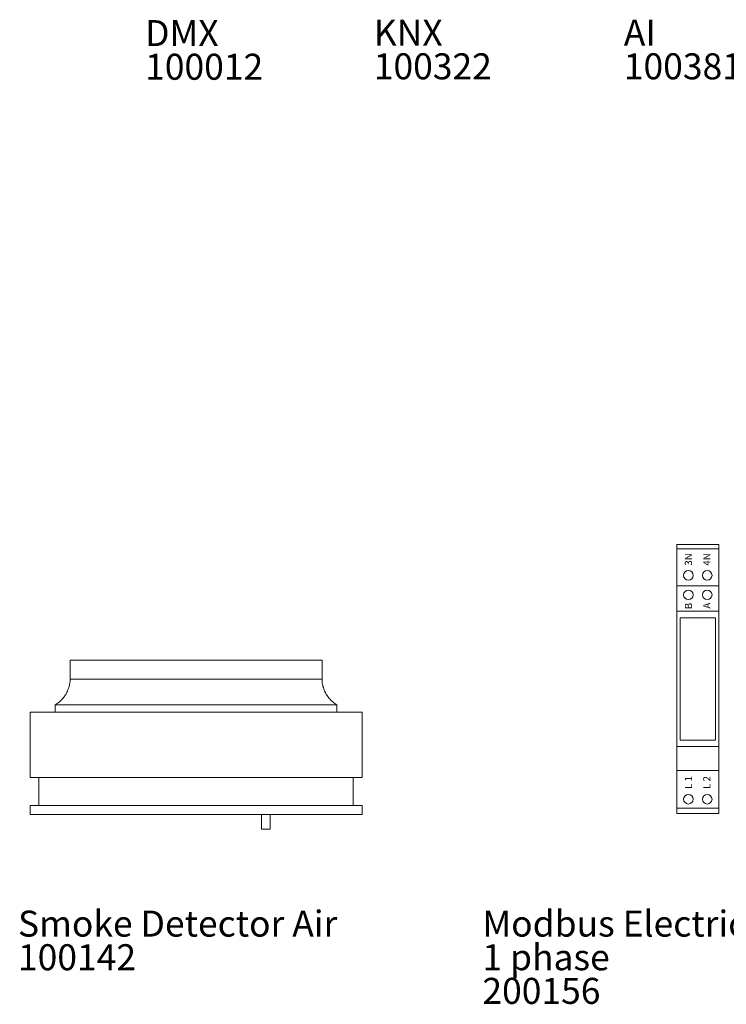
# Model space of a CAD drawing. Units: inches. Extents: x 3.9 to 39.3, y 9.9 to 25.6.
# Drawn here: x 9.4 to 11.7, y 18 to 21.3 of the extents above; entities that cross this region are included whole.
import ezdxf

# ---------------------------------------------------------------- set-up
doc = ezdxf.new("R2010")
doc.units = ezdxf.units.IN
doc.header["$MEASUREMENT"] = 0
doc.linetypes.add('SLD-Durchgehend', pattern=[0])
doc.styles.add('SLDTEXTSTYLE10', font='SWROMNS.TTF', dxfattribs={"width": 0.782001})
doc.styles.add('SLDTEXTSTYLE6', font='GOTHIC.TTF', dxfattribs={"width": 0.985867})

# ---------------------------------------------------------------- blocks, each defined once
blk = doc.blocks.new('SW_NOTE_0_815')
at = {"color": 0, "linetype": 'SLD-Durchgehend', "lineweight": 18, "insert": (-1.65, 0), "char_height": 1.21, "attachment_point": 1, "rotation": 90, "style": 'SLDTEXTSTYLE10'}
blk.add_mtext('A', dxfattribs=at)
blk = doc.blocks.new('SW_NOTE_0_816')
at = {"color": 0, "linetype": 'SLD-Durchgehend', "lineweight": 18, "insert": (-1.65, 0), "char_height": 1.21, "attachment_point": 1, "rotation": 90, "style": 'SLDTEXTSTYLE10'}
blk.add_mtext('B', dxfattribs=at)
blk = doc.blocks.new('SW_NOTE_0_817')
at = {"color": 0, "linetype": 'SLD-Durchgehend', "lineweight": 18, "insert": (-1.65, 0), "char_height": 1.207, "attachment_point": 1, "rotation": 90, "style": 'SLDTEXTSTYLE10'}
blk.add_mtext('4N', dxfattribs=at)
blk = doc.blocks.new('SW_NOTE_0_818')
at = {"color": 0, "linetype": 'SLD-Durchgehend', "lineweight": 18, "insert": (-1.65, 0), "char_height": 1.207, "attachment_point": 1, "rotation": 90, "style": 'SLDTEXTSTYLE10'}
blk.add_mtext('3N', dxfattribs=at)
blk = doc.blocks.new('SW_NOTE_0_819')
at = {"color": 0, "linetype": 'SLD-Durchgehend', "lineweight": 18, "insert": (-1.65, 0), "char_height": 1.207, "attachment_point": 1, "rotation": 90, "style": 'SLDTEXTSTYLE10'}
blk.add_mtext('L 2', dxfattribs=at)
blk = doc.blocks.new('SW_NOTE_0_820')
at = {"color": 0, "linetype": 'SLD-Durchgehend', "lineweight": 18, "insert": (-1.65, 0), "char_height": 1.207, "attachment_point": 1, "rotation": 90, "style": 'SLDTEXTSTYLE10'}
blk.add_mtext('L 1', dxfattribs=at)
blk = doc.blocks.new('SW_NOTE_0_823')
at = {"color": 0, "linetype": 'SLD-Durchgehend', "lineweight": 18, "attachment_point": 1, "style": 'SLDTEXTSTYLE6'}
for s, insert, char_height in [('Modbus Electricity Meter', (0, 5.6), 4.3827), ('1 phase', (0, -0.07), 4.383), ('200156', (0, -5.74), 4.383)]:
    blk.add_mtext(s, dxfattribs=dict(at, insert=insert, char_height=char_height))
blk = doc.blocks.new('SW_NOTE_0_824')
at = {"color": 0, "linetype": 'SLD-Durchgehend', "lineweight": 18, "attachment_point": 1, "style": 'SLDTEXTSTYLE6'}
for s, insert, char_height in [('Smoke Detector Air', (0, 5.6), 4.3827), ('100142', (0, -0.07), 4.383)]:
    blk.add_mtext(s, dxfattribs=dict(at, insert=insert, char_height=char_height))
blk = doc.blocks.new('Block29')
at = {"color": 7, "lineweight": 18}
for p, q in [((111.63, 61.52), (111.63, 106.89)), ((111.63, 106.89), (118.74, 106.89)), ((118.74, 106.89), (118.74, 61.52)), ((118.74, 106.15), (111.63, 106.15)), ((118.75, 99.93), (111.63, 99.93)), ((118.75, 95.61), (111.63, 95.61)), ((112.23, 73.88), (112.23, 94.51)), ((112.23, 94.51), (118.16, 94.51)), ((118.16, 94.51), (118.16, 73.88)), ((9.33, 87.36), (9.36, 87.36)), ((9.33, 87.36), (9.33, 84.19)), ((9.36, 87.36), (9.4, 87.36)), ((9.4, 87.36), (9.43, 87.36)), ((9.43, 87.36), (9.5, 87.36)), ((9.5, 87.36), (9.61, 87.36)), ((9.61, 87.36), (9.68, 87.36)), ((9.68, 87.36), (9.79, 87.36)), ((9.79, 87.36), (9.93, 87.36)), ((9.93, 87.36), (10.07, 87.36)), ((10.07, 87.36), (10.21, 87.36)), ((10.21, 87.36), (10.39, 87.36)), ((10.39, 87.36), (10.56, 87.36)), ((10.56, 87.36), (10.74, 87.36)), ((10.74, 87.36), (10.95, 87.36)), ((10.95, 87.36), (11.16, 87.36)), ((11.16, 87.36), (11.41, 87.36)), ((11.41, 87.36), (11.66, 87.36)), ((11.66, 87.36), (11.9, 87.36)), ((11.9, 87.36), (12.18, 87.36)), ((12.18, 87.36), (12.47, 87.36)), ((12.47, 87.36), (12.75, 87.36)), ((12.75, 87.36), (13.07, 87.36)), ((13.07, 87.36), (13.38, 87.36)), ((13.38, 87.36), (13.74, 87.36)), ((13.74, 87.36), (14.05, 87.36)), ((14.05, 87.36), (14.41, 87.36)), ((14.41, 87.36), (14.8, 87.36)), ((14.8, 87.36), (15.18, 87.36)), ((15.18, 87.36), (15.57, 87.36)), ((15.57, 87.36), (15.96, 87.36)), ((15.96, 87.36), (16.35, 87.36)), ((16.35, 87.36), (16.77, 87.36)), ((16.77, 87.36), (17.19, 87.36)), ((17.19, 87.36), (17.65, 87.36)), ((17.65, 87.36), (18.08, 87.36)), ((18.08, 87.36), (18.53, 87.36)), ((18.53, 87.36), (18.99, 87.36)), ((18.99, 87.36), (19.49, 87.36)), ((19.49, 87.36), (19.95, 87.36)), ((19.95, 87.36), (20.44, 87.36)), ((20.44, 87.36), (20.93, 87.36)), ((20.93, 87.36), (21.43, 87.36)), ((21.43, 87.36), (21.96, 87.36)), ((21.96, 87.36), (22.45, 87.36)), ((22.45, 87.36), (22.98, 87.36)), ((22.98, 87.36), (23.47, 87.36)), ((23.47, 87.36), (24, 87.36)), ((24, 87.36), (24.53, 87.36)), ((24.53, 87.36), (25.1, 87.36)), ((25.1, 87.36), (25.63, 87.36)), ((25.63, 87.36), (26.15, 87.36)), ((26.15, 87.36), (26.72, 87.36)), ((26.72, 87.36), (27.25, 87.36)), ((27.25, 87.36), (27.81, 87.36)), ((27.81, 87.36), (28.38, 87.36)), ((28.38, 87.36), (28.91, 87.36)), ((28.91, 87.36), (29.47, 87.36)), ((29.47, 87.36), (30.04, 87.36)), ((30.04, 87.36), (30.6, 87.36)), ((30.6, 87.36), (31.13, 87.36)), ((31.13, 87.36), (31.69, 87.36)), ((31.69, 87.36), (32.26, 87.36)), ((32.26, 87.36), (32.79, 87.36)), ((32.79, 87.36), (33.35, 87.36)), ((33.35, 87.36), (33.92, 87.36)), ((33.92, 87.36), (34.44, 87.36)), ((34.44, 87.36), (35.01, 87.36)), ((35.01, 87.36), (35.54, 87.36)), ((35.54, 87.36), (36.07, 87.36)), ((36.07, 87.36), (36.63, 87.36)), ((36.63, 87.36), (37.16, 87.36)), ((37.16, 87.36), (37.69, 87.36)), ((37.69, 87.36), (38.18, 87.36)), ((38.18, 87.36), (38.71, 87.36)), ((38.71, 87.36), (39.24, 87.36)), ((39.24, 87.36), (39.74, 87.36)), ((39.74, 87.36), (40.23, 87.36)), ((40.23, 87.36), (40.72, 87.36)), ((40.72, 87.36), (41.22, 87.36)), ((41.22, 87.36), (41.68, 87.36)), ((41.68, 87.36), (42.17, 87.36)), ((42.17, 87.36), (42.63, 87.36)), ((42.63, 87.36), (43.09, 87.36)), ((43.09, 87.36), (43.51, 87.36)), ((43.51, 87.36), (43.97, 87.36)), ((43.97, 87.36), (44.39, 87.36)), ((44.39, 87.36), (44.82, 87.36)), ((44.82, 87.36), (45.2, 87.36)), ((45.2, 87.36), (45.59, 87.36)), ((45.59, 87.36), (45.98, 87.36)), ((45.98, 87.36), (46.37, 87.36)), ((46.37, 87.36), (46.76, 87.36)), ((46.76, 87.36), (47.11, 87.36)), ((47.11, 87.36), (47.43, 87.36)), ((47.43, 87.36), (47.78, 87.36)), ((47.78, 87.36), (48.1, 87.36)), ((48.1, 87.36), (48.41, 87.36)), ((48.41, 87.36), (48.7, 87.36)), ((48.7, 87.36), (48.98, 87.36)), ((48.98, 87.36), (49.26, 87.36)), ((49.26, 87.36), (49.51, 87.36)), ((49.51, 87.36), (49.76, 87.36)), ((49.76, 87.36), (50, 87.36)), ((50, 87.36), (50.21, 87.36)), ((50.21, 87.36), (50.43, 87.36)), ((50.43, 87.36), (50.6, 87.36)), ((50.6, 87.36), (50.78, 87.36)), ((50.78, 87.36), (50.95, 87.36)), ((50.95, 87.36), (51.1, 87.36)), ((51.1, 87.36), (51.24, 87.36)), ((51.24, 87.36), (51.38, 87.36)), ((51.38, 87.36), (51.48, 87.36)), ((51.48, 87.36), (51.55, 87.36)), ((51.55, 87.36), (51.66, 87.36)), ((51.66, 87.36), (51.73, 87.36)), ((51.73, 87.36), (51.77, 87.36)), ((51.77, 87.36), (51.8, 87.36)), ((51.8, 87.36), (51.84, 87.36)), ((51.84, 84.19), (51.84, 87.36)), ((9.22, 83.13), (9.19, 82.95)), ((9.26, 83.34), (9.22, 83.13)), ((9.29, 83.55), (9.26, 83.34)), ((9.33, 83.77), (9.29, 83.55)), ((9.33, 84.19), (9.36, 84.19)), ((9.33, 84.19), (9.33, 83.98)), ((9.33, 83.98), (9.33, 83.77)), ((9.36, 84.19), (9.4, 84.19)), ((9.4, 84.19), (9.43, 84.19)), ((9.43, 84.19), (9.5, 84.19)), ((9.5, 84.19), (9.61, 84.19)), ((9.61, 84.19), (9.68, 84.19)), ((9.68, 84.19), (9.79, 84.19)), ((9.79, 84.19), (9.93, 84.19)), ((9.93, 84.19), (10.07, 84.19)), ((10.07, 84.19), (10.21, 84.19)), ((10.21, 84.19), (10.39, 84.19)), ((10.39, 84.19), (10.56, 84.19)), ((10.56, 84.19), (10.74, 84.19)), ((10.74, 84.19), (10.95, 84.19)), ((10.95, 84.19), (11.16, 84.19)), ((11.16, 84.19), (11.41, 84.19)), ((11.41, 84.19), (11.66, 84.19)), ((11.66, 84.19), (11.9, 84.19)), ((11.9, 84.19), (12.18, 84.19)), ((12.18, 84.19), (12.47, 84.19)), ((12.47, 84.19), (12.75, 84.19)), ((12.75, 84.19), (13.07, 84.19)), ((13.07, 84.19), (13.38, 84.19)), ((13.38, 84.19), (13.74, 84.19)), ((13.74, 84.19), (14.05, 84.19)), ((14.05, 84.19), (14.41, 84.19)), ((14.41, 84.19), (14.8, 84.19)), ((14.8, 84.19), (15.18, 84.19)), ((15.18, 84.19), (15.57, 84.19)), ((15.57, 84.19), (15.96, 84.19)), ((15.96, 84.19), (16.35, 84.19)), ((16.35, 84.19), (16.77, 84.19)), ((16.77, 84.19), (17.19, 84.19)), ((17.19, 84.19), (17.65, 84.19)), ((17.65, 84.19), (18.08, 84.19)), ((18.08, 84.19), (18.53, 84.19)), ((18.53, 84.19), (18.99, 84.19)), ((18.99, 84.19), (19.49, 84.19)), ((19.49, 84.19), (19.95, 84.19)), ((19.95, 84.19), (20.44, 84.19)), ((20.44, 84.19), (20.93, 84.19)), ((20.93, 84.19), (21.43, 84.19)), ((21.43, 84.19), (21.96, 84.19)), ((21.96, 84.19), (22.45, 84.19)), ((22.45, 84.19), (22.98, 84.19)), ((22.98, 84.19), (23.47, 84.19)), ((23.47, 84.19), (24, 84.19)), ((24, 84.19), (24.53, 84.19)), ((24.53, 84.19), (25.1, 84.19)), ((25.1, 84.19), (25.63, 84.19)), ((25.63, 84.19), (26.15, 84.19)), ((26.15, 84.19), (26.72, 84.19)), ((26.72, 84.19), (27.25, 84.19)), ((27.25, 84.19), (27.81, 84.19)), ((27.81, 84.19), (28.38, 84.19)), ((28.38, 84.19), (28.91, 84.19)), ((28.91, 84.19), (29.47, 84.19)), ((29.47, 84.19), (30.04, 84.19)), ((30.04, 84.19), (30.6, 84.19)), ((30.6, 84.19), (31.13, 84.19)), ((31.13, 84.19), (31.69, 84.19)), ((31.69, 84.19), (32.26, 84.19)), ((32.26, 84.19), (32.79, 84.19)), ((32.79, 84.19), (33.35, 84.19)), ((33.35, 84.19), (33.92, 84.19)), ((33.92, 84.19), (34.44, 84.19)), ((34.44, 84.19), (35.01, 84.19)), ((35.01, 84.19), (35.54, 84.19)), ((35.54, 84.19), (36.07, 84.19)), ((36.07, 84.19), (36.63, 84.19)), ((36.63, 84.19), (37.16, 84.19)), ((37.16, 84.19), (37.69, 84.19)), ((37.69, 84.19), (38.18, 84.19)), ((38.18, 84.19), (38.71, 84.19)), ((38.71, 84.19), (39.24, 84.19)), ((39.24, 84.19), (39.74, 84.19)), ((39.74, 84.19), (40.23, 84.19)), ((40.23, 84.19), (40.72, 84.19)), ((40.72, 84.19), (41.22, 84.19)), ((41.22, 84.19), (41.68, 84.19)), ((41.68, 84.19), (42.17, 84.19)), ((42.17, 84.19), (42.63, 84.19)), ((42.63, 84.19), (43.09, 84.19)), ((43.09, 84.19), (43.51, 84.19)), ((43.51, 84.19), (43.97, 84.19)), ((43.97, 84.19), (44.39, 84.19)), ((44.39, 84.19), (44.82, 84.19)), ((44.82, 84.19), (45.2, 84.19)), ((45.2, 84.19), (45.59, 84.19)), ((45.59, 84.19), (45.98, 84.19)), ((45.98, 84.19), (46.37, 84.19)), ((46.37, 84.19), (46.76, 84.19)), ((46.76, 84.19), (47.11, 84.19)), ((47.11, 84.19), (47.43, 84.19)), ((47.43, 84.19), (47.78, 84.19)), ((47.78, 84.19), (48.1, 84.19)), ((48.1, 84.19), (48.41, 84.19)), ((48.41, 84.19), (48.7, 84.19)), ((48.7, 84.19), (48.98, 84.19)), ((48.98, 84.19), (49.26, 84.19)), ((49.26, 84.19), (49.51, 84.19)), ((49.51, 84.19), (49.76, 84.19)), ((49.76, 84.19), (50, 84.19)), ((50, 84.19), (50.21, 84.19)), ((50.21, 84.19), (50.43, 84.19)), ((50.43, 84.19), (50.6, 84.19)), ((50.6, 84.19), (50.78, 84.19)), ((50.78, 84.19), (50.95, 84.19)), ((50.95, 84.19), (51.1, 84.19)), ((51.1, 84.19), (51.24, 84.19)), ((51.24, 84.19), (51.38, 84.19)), ((51.38, 84.19), (51.48, 84.19)), ((51.48, 84.19), (51.55, 84.19)), ((51.55, 84.19), (51.66, 84.19)), ((51.66, 84.19), (51.73, 84.19)), ((51.73, 84.19), (51.77, 84.19)), ((51.77, 84.19), (51.8, 84.19)), ((51.8, 84.19), (51.84, 84.19)), ((51.84, 83.98), (51.84, 84.19)), ((51.84, 83.77), (51.84, 83.98)), ((51.87, 83.55), (51.84, 83.77)), ((51.91, 83.34), (51.87, 83.55)), ((51.94, 83.13), (51.91, 83.34)), ((51.98, 82.95), (51.94, 83.13)), ((8.48, 81.4), (8.37, 81.26)), ((8.62, 81.58), (8.48, 81.4)), ((8.73, 81.79), (8.62, 81.58)), ((8.8, 81.97), (8.73, 81.79)), ((8.9, 82.14), (8.8, 81.97)), ((8.97, 82.35), (8.9, 82.14)), ((9.04, 82.53), (8.97, 82.35)), ((9.12, 82.74), (9.04, 82.53)), ((9.19, 82.95), (9.12, 82.74)), ((52.05, 82.74), (51.98, 82.95)), ((52.12, 82.53), (52.05, 82.74)), ((52.19, 82.35), (52.12, 82.53)), ((52.26, 82.14), (52.19, 82.35)), ((52.37, 81.97), (52.26, 82.14)), ((52.44, 81.79), (52.37, 81.97)), ((52.54, 81.58), (52.44, 81.79)), ((52.68, 81.4), (52.54, 81.58)), ((52.79, 81.26), (52.68, 81.4)), ((7, 79.96), (6.82, 79.85)), ((6.82, 79.85), (6.86, 79.85)), ((6.82, 79.85), (6.82, 78.61)), ((6.86, 79.85), (6.89, 79.85)), ((6.89, 79.85), (6.96, 79.85)), ((6.96, 79.85), (7.03, 79.85)), ((7.18, 80.06), (7, 79.96)), ((7.03, 79.85), (7.14, 79.85)), ((7.14, 79.85), (7.25, 79.85)), ((7.35, 80.2), (7.18, 80.06)), ((7.25, 79.85), (7.35, 79.85)), ((7.53, 80.34), (7.35, 80.2)), ((7.35, 79.85), (7.49, 79.85)), ((7.49, 79.85), (7.63, 79.85)), ((7.67, 80.45), (7.53, 80.34)), ((7.63, 79.85), (7.81, 79.85)), ((7.85, 80.63), (7.67, 80.45)), ((7.81, 79.85), (7.99, 79.85)), ((7.99, 80.77), (7.85, 80.63)), ((8.13, 80.91), (7.99, 80.77)), ((7.99, 79.85), (8.2, 79.85)), ((8.23, 81.08), (8.13, 80.91)), ((8.2, 79.85), (8.41, 79.85)), ((8.37, 81.26), (8.23, 81.08)), ((8.41, 79.85), (8.66, 79.85)), ((8.66, 79.85), (8.87, 79.85)), ((8.87, 79.85), (9.15, 79.85)), ((9.15, 79.85), (9.43, 79.85)), ((9.43, 79.85), (9.72, 79.85)), ((9.72, 79.85), (10, 79.85)), ((10, 79.85), (10.31, 79.85)), ((10.31, 79.85), (10.67, 79.85)), ((10.67, 79.85), (11.02, 79.85)), ((11.02, 79.85), (11.37, 79.85)), ((11.37, 79.85), (11.73, 79.85)), ((11.73, 79.85), (12.11, 79.85)), ((12.11, 79.85), (12.54, 79.85)), ((12.54, 79.85), (12.93, 79.85)), ((12.93, 79.85), (13.35, 79.85)), ((13.35, 79.85), (13.77, 79.85)), ((13.77, 79.85), (14.23, 79.85)), ((14.23, 79.85), (14.69, 79.85)), ((14.69, 79.85), (15.15, 79.85)), ((15.15, 79.85), (15.64, 79.85)), ((15.64, 79.85), (16.14, 79.85)), ((16.14, 79.85), (16.63, 79.85)), ((16.63, 79.85), (17.12, 79.85)), ((17.12, 79.85), (17.65, 79.85)), ((17.65, 79.85), (18.18, 79.85)), ((18.18, 79.85), (18.71, 79.85)), ((18.71, 79.85), (19.24, 79.85)), ((19.24, 79.85), (19.8, 79.85)), ((19.8, 79.85), (20.37, 79.85)), ((20.37, 79.85), (20.93, 79.85)), ((20.93, 79.85), (21.5, 79.85)), ((21.5, 79.85), (22.06, 79.85)), ((22.06, 79.85), (22.66, 79.85)), ((22.66, 79.85), (23.23, 79.85)), ((23.23, 79.85), (23.83, 79.85)), ((23.83, 79.85), (24.43, 79.85)), ((24.43, 79.85), (25.03, 79.85)), ((25.03, 79.85), (25.66, 79.85)), ((25.66, 79.85), (26.26, 79.85)), ((26.26, 79.85), (26.86, 79.85)), ((26.86, 79.85), (27.5, 79.85)), ((27.5, 79.85), (28.09, 79.85)), ((28.09, 79.85), (28.73, 79.85)), ((28.73, 79.85), (29.33, 79.85)), ((29.33, 79.85), (29.96, 79.85)), ((29.96, 79.85), (30.6, 79.85)), ((30.6, 79.85), (31.2, 79.85)), ((31.2, 79.85), (31.83, 79.85)), ((31.83, 79.85), (32.43, 79.85)), ((32.43, 79.85), (33.07, 79.85)), ((33.07, 79.85), (33.67, 79.85)), ((33.67, 79.85), (34.3, 79.85)), ((34.3, 79.85), (34.9, 79.85)), ((34.9, 79.85), (35.5, 79.85)), ((35.5, 79.85), (36.14, 79.85)), ((36.14, 79.85), (36.74, 79.85)), ((36.74, 79.85), (37.34, 79.85)), ((37.34, 79.85), (37.94, 79.85)), ((37.94, 79.85), (38.5, 79.85)), ((38.5, 79.85), (39.1, 79.85)), ((39.1, 79.85), (39.67, 79.85)), ((39.67, 79.85), (40.23, 79.85)), ((40.23, 79.85), (40.79, 79.85)), ((40.79, 79.85), (41.36, 79.85)), ((41.36, 79.85), (41.92, 79.85)), ((41.92, 79.85), (42.45, 79.85)), ((42.45, 79.85), (42.98, 79.85)), ((42.98, 79.85), (43.51, 79.85)), ((43.51, 79.85), (44.04, 79.85)), ((44.04, 79.85), (44.53, 79.85)), ((44.53, 79.85), (45.03, 79.85)), ((45.03, 79.85), (45.52, 79.85)), ((45.52, 79.85), (46.02, 79.85)), ((46.02, 79.85), (46.47, 79.85)), ((46.47, 79.85), (46.93, 79.85)), ((46.93, 79.85), (47.39, 79.85)), ((47.39, 79.85), (47.82, 79.85)), ((47.82, 79.85), (48.24, 79.85)), ((48.24, 79.85), (48.63, 79.85)), ((48.63, 79.85), (49.05, 79.85)), ((49.05, 79.85), (49.44, 79.85)), ((49.44, 79.85), (49.79, 79.85)), ((49.79, 79.85), (50.14, 79.85)), ((50.14, 79.85), (50.5, 79.85)), ((50.5, 79.85), (50.85, 79.85)), ((50.85, 79.85), (51.17, 79.85)), ((51.17, 79.85), (51.45, 79.85)), ((51.45, 79.85), (51.73, 79.85)), ((51.73, 79.85), (52.01, 79.85)), ((52.01, 79.85), (52.3, 79.85)), ((52.3, 79.85), (52.51, 79.85)), ((52.51, 79.85), (52.75, 79.85)), ((52.75, 79.85), (52.97, 79.85)), ((52.93, 81.08), (52.79, 81.26)), ((53.04, 80.91), (52.93, 81.08)), ((52.97, 79.85), (53.18, 79.85)), ((53.18, 80.77), (53.04, 80.91)), ((53.32, 80.63), (53.18, 80.77)), ((53.18, 79.85), (53.35, 79.85)), ((53.49, 80.45), (53.32, 80.63)), ((53.35, 79.85), (53.53, 79.85)), ((53.64, 80.34), (53.49, 80.45)), ((53.53, 79.85), (53.67, 79.85)), ((53.81, 80.2), (53.64, 80.34)), ((53.67, 79.85), (53.81, 79.85)), ((53.99, 80.06), (53.81, 80.2)), ((53.81, 79.85), (53.92, 79.85)), ((53.92, 79.85), (54.02, 79.85)), ((54.17, 79.96), (53.99, 80.06)), ((54.02, 79.85), (54.13, 79.85)), ((54.13, 79.85), (54.2, 79.85)), ((54.34, 79.85), (54.17, 79.96)), ((54.2, 79.85), (54.27, 79.85)), ((54.27, 79.85), (54.31, 79.85)), ((54.31, 79.85), (54.34, 79.85)), ((54.34, 78.61), (54.34, 79.85)), ((2.59, 78.61), (2.62, 78.61)), ((2.59, 78.61), (2.59, 67.61)), ((2.62, 78.61), (2.66, 78.61)), ((2.66, 78.61), (2.73, 78.61)), ((2.73, 78.61), (2.84, 78.61)), ((2.84, 78.61), (2.94, 78.61)), ((2.94, 78.61), (3.05, 78.61)), ((3.05, 78.61), (3.19, 78.61)), ((3.19, 78.61), (3.37, 78.61)), ((3.37, 78.61), (3.54, 78.61)), ((3.54, 78.61), (3.72, 78.61)), ((3.72, 78.61), (3.96, 78.61)), ((3.96, 78.61), (4.18, 78.61)), ((4.18, 78.61), (4.46, 78.61)), ((4.46, 78.61), (4.71, 78.61)), ((4.71, 78.61), (4.99, 78.61)), ((4.99, 78.61), (5.31, 78.61)), ((5.31, 78.61), (5.62, 78.61)), ((5.62, 78.61), (5.98, 78.61)), ((5.98, 78.61), (6.33, 78.61)), ((6.33, 78.61), (6.72, 78.61)), ((6.72, 78.61), (7.1, 78.61)), ((7.1, 78.61), (7.49, 78.61)), ((7.49, 78.61), (7.92, 78.61)), ((7.92, 78.61), (8.37, 78.61)), ((8.37, 78.61), (8.83, 78.61)), ((8.83, 78.61), (9.29, 78.61)), ((9.29, 78.61), (9.79, 78.61)), ((9.79, 78.61), (10.28, 78.61)), ((10.28, 78.61), (10.77, 78.61)), ((10.77, 78.61), (11.3, 78.61)), ((11.3, 78.61), (11.83, 78.61)), ((11.83, 78.61), (12.4, 78.61)), ((12.4, 78.61), (12.96, 78.61)), ((12.96, 78.61), (13.53, 78.61)), ((13.53, 78.61), (14.12, 78.61)), ((14.12, 78.61), (14.72, 78.61)), ((14.72, 78.61), (15.32, 78.61)), ((15.32, 78.61), (15.96, 78.61)), ((15.96, 78.61), (16.59, 78.61)), ((16.59, 78.61), (17.23, 78.61)), ((17.23, 78.61), (17.86, 78.61)), ((17.86, 78.61), (18.53, 78.61)), ((18.53, 78.61), (19.2, 78.61)), ((19.2, 78.61), (19.88, 78.61)), ((19.88, 78.61), (20.55, 78.61)), ((20.55, 78.61), (21.25, 78.61)), ((21.25, 78.61), (21.92, 78.61)), ((21.92, 78.61), (22.63, 78.61)), ((22.63, 78.61), (23.33, 78.61)), ((23.33, 78.61), (24.04, 78.61)), ((24.04, 78.61), (24.74, 78.61)), ((24.74, 78.61), (25.48, 78.61)), ((25.48, 78.61), (26.19, 78.61)), ((26.19, 78.61), (26.93, 78.61)), ((26.93, 78.61), (27.67, 78.61)), ((27.67, 78.61), (28.38, 78.61)), ((28.38, 78.61), (29.12, 78.61)), ((29.12, 78.61), (29.86, 78.61)), ((29.86, 78.61), (30.6, 78.61)), ((30.6, 78.61), (31.31, 78.61)), ((31.31, 78.61), (32.05, 78.61)), ((32.05, 78.61), (32.79, 78.61)), ((32.79, 78.61), (33.49, 78.61)), ((33.49, 78.61), (34.23, 78.61)), ((34.23, 78.61), (34.97, 78.61)), ((34.97, 78.61), (35.68, 78.61)), ((35.68, 78.61), (36.42, 78.61)), ((36.42, 78.61), (37.13, 78.61)), ((37.13, 78.61), (37.83, 78.61)), ((37.83, 78.61), (38.54, 78.61)), ((38.54, 78.61), (39.24, 78.61)), ((39.24, 78.61), (39.91, 78.61)), ((39.91, 78.61), (40.62, 78.61)), ((40.62, 78.61), (41.29, 78.61)), ((41.29, 78.61), (41.96, 78.61)), ((41.96, 78.61), (42.63, 78.61)), ((42.63, 78.61), (43.3, 78.61)), ((43.3, 78.61), (43.93, 78.61)), ((43.93, 78.61), (44.57, 78.61)), ((44.57, 78.61), (45.2, 78.61)), ((45.2, 78.61), (45.84, 78.61)), ((45.84, 78.61), (46.44, 78.61)), ((46.44, 78.61), (47.04, 78.61)), ((47.04, 78.61), (47.64, 78.61)), ((47.64, 78.61), (48.2, 78.61)), ((48.2, 78.61), (48.77, 78.61)), ((48.77, 78.61), (49.33, 78.61)), ((49.33, 78.61), (49.86, 78.61)), ((49.86, 78.61), (50.39, 78.61)), ((50.39, 78.61), (50.88, 78.61)), ((50.88, 78.61), (51.38, 78.61)), ((51.38, 78.61), (51.87, 78.61)), ((51.87, 78.61), (52.33, 78.61)), ((52.33, 78.61), (52.79, 78.61)), ((52.79, 78.61), (53.25, 78.61)), ((53.25, 78.61), (53.67, 78.61)), ((53.67, 78.61), (54.06, 78.61)), ((54.06, 78.61), (54.45, 78.61)), ((54.45, 78.61), (54.84, 78.61)), ((54.84, 78.61), (55.19, 78.61)), ((55.19, 78.61), (55.54, 78.61)), ((55.54, 78.61), (55.86, 78.61)), ((55.86, 78.61), (56.18, 78.61)), ((56.18, 78.61), (56.46, 78.61)), ((56.46, 78.61), (56.71, 78.61)), ((56.71, 78.61), (56.99, 78.61)), ((56.99, 78.61), (57.2, 78.61)), ((57.2, 78.61), (57.45, 78.61)), ((57.45, 78.61), (57.62, 78.61)), ((57.62, 78.61), (57.8, 78.61)), ((57.8, 78.61), (57.98, 78.61)), ((57.98, 78.61), (58.12, 78.61)), ((58.12, 78.61), (58.22, 78.61)), ((58.22, 78.61), (58.33, 78.61)), ((58.33, 78.61), (58.43, 78.61)), ((58.43, 78.61), (58.5, 78.61)), ((58.5, 78.61), (58.54, 78.61)), ((58.54, 78.61), (58.57, 78.61)), ((58.57, 67.61), (58.57, 78.61)), ((118.16, 73.88), (112.23, 73.88)), ((118.75, 72.79), (111.63, 72.79)), ((118.74, 68.74), (111.63, 68.74)), ((2.59, 67.61), (2.62, 67.61)), ((2.62, 67.61), (2.66, 67.61)), ((2.66, 67.61), (2.73, 67.61)), ((2.73, 67.61), (2.84, 67.61)), ((2.84, 67.61), (2.94, 67.61)), ((2.94, 67.61), (3.05, 67.61)), ((3.05, 67.61), (3.19, 67.61)), ((3.19, 67.61), (3.37, 67.61)), ((3.37, 67.61), (3.54, 67.61)), ((3.54, 67.61), (3.72, 67.61)), ((3.72, 67.61), (3.96, 67.61)), ((3.96, 67.61), (4.18, 67.61)), ((4.07, 67.61), (4.07, 62.85)), ((4.18, 67.61), (4.46, 67.61)), ((4.46, 67.61), (4.71, 67.61)), ((4.71, 67.61), (4.99, 67.61)), ((4.99, 67.61), (5.31, 67.61)), ((5.31, 67.61), (5.62, 67.61)), ((5.62, 67.61), (5.98, 67.61)), ((5.98, 67.61), (6.33, 67.61)), ((6.33, 67.61), (6.72, 67.61)), ((6.72, 67.61), (7.1, 67.61)), ((7.1, 67.61), (7.49, 67.61)), ((7.49, 67.61), (7.92, 67.61)), ((7.92, 67.61), (8.37, 67.61)), ((8.37, 67.61), (8.83, 67.61)), ((8.83, 67.61), (9.29, 67.61)), ((9.29, 67.61), (9.79, 67.61)), ((9.79, 67.61), (10.28, 67.61)), ((10.28, 67.61), (10.77, 67.61)), ((10.77, 67.61), (11.3, 67.61)), ((11.3, 67.61), (11.83, 67.61)), ((11.83, 67.61), (12.4, 67.61)), ((12.4, 67.61), (12.96, 67.61)), ((12.96, 67.61), (13.53, 67.61)), ((13.53, 67.61), (14.12, 67.61)), ((14.12, 67.61), (14.72, 67.61)), ((14.72, 67.61), (15.32, 67.61)), ((15.32, 67.61), (15.96, 67.61)), ((15.96, 67.61), (16.59, 67.61)), ((16.59, 67.61), (17.23, 67.61)), ((17.23, 67.61), (17.86, 67.61)), ((17.86, 67.61), (18.53, 67.61)), ((18.53, 67.61), (19.2, 67.61)), ((19.2, 67.61), (19.88, 67.61)), ((19.88, 67.61), (20.55, 67.61)), ((20.55, 67.61), (21.25, 67.61)), ((21.25, 67.61), (21.92, 67.61)), ((21.92, 67.61), (22.63, 67.61)), ((22.63, 67.61), (23.33, 67.61)), ((23.33, 67.61), (24.04, 67.61)), ((24.04, 67.61), (24.74, 67.61)), ((24.74, 67.61), (25.48, 67.61)), ((25.48, 67.61), (26.19, 67.61)), ((26.19, 67.61), (26.93, 67.61)), ((26.93, 67.61), (27.67, 67.61)), ((27.67, 67.61), (28.38, 67.61)), ((28.38, 67.61), (29.12, 67.61)), ((29.12, 67.61), (29.86, 67.61)), ((29.86, 67.61), (30.6, 67.61)), ((30.6, 67.61), (31.31, 67.61)), ((31.31, 67.61), (32.05, 67.61)), ((32.05, 67.61), (32.79, 67.61)), ((32.79, 67.61), (33.49, 67.61)), ((33.49, 67.61), (34.23, 67.61)), ((34.23, 67.61), (34.97, 67.61)), ((34.97, 67.61), (35.68, 67.61)), ((35.68, 67.61), (36.42, 67.61)), ((36.42, 67.61), (37.13, 67.61)), ((37.13, 67.61), (37.83, 67.61)), ((37.83, 67.61), (38.54, 67.61)), ((38.54, 67.61), (39.24, 67.61)), ((39.24, 67.61), (39.91, 67.61)), ((39.91, 67.61), (40.62, 67.61)), ((40.62, 67.61), (41.29, 67.61)), ((41.29, 67.61), (41.96, 67.61)), ((41.96, 67.61), (42.63, 67.61)), ((42.63, 67.61), (43.3, 67.61)), ((43.3, 67.61), (43.93, 67.61)), ((43.93, 67.61), (44.57, 67.61)), ((44.57, 67.61), (45.2, 67.61)), ((45.2, 67.61), (45.84, 67.61)), ((45.84, 67.61), (46.44, 67.61)), ((46.44, 67.61), (47.04, 67.61)), ((47.04, 67.61), (47.64, 67.61)), ((47.64, 67.61), (48.2, 67.61)), ((48.2, 67.61), (48.77, 67.61)), ((48.77, 67.61), (49.33, 67.61)), ((49.33, 67.61), (49.86, 67.61)), ((49.86, 67.61), (50.39, 67.61)), ((50.39, 67.61), (50.88, 67.61)), ((50.88, 67.61), (51.38, 67.61)), ((51.38, 67.61), (51.87, 67.61)), ((51.87, 67.61), (52.33, 67.61)), ((52.33, 67.61), (52.79, 67.61)), ((52.79, 67.61), (53.25, 67.61)), ((53.25, 67.61), (53.67, 67.61)), ((53.67, 67.61), (54.06, 67.61)), ((54.06, 67.61), (54.45, 67.61)), ((54.45, 67.61), (54.84, 67.61)), ((54.84, 67.61), (55.19, 67.61)), ((55.19, 67.61), (55.54, 67.61)), ((55.54, 67.61), (55.86, 67.61)), ((55.86, 67.61), (56.18, 67.61)), ((56.18, 67.61), (56.46, 67.61)), ((56.46, 67.61), (56.71, 67.61)), ((56.71, 67.61), (56.99, 67.61)), ((56.99, 67.61), (57.2, 67.61)), ((57.09, 62.85), (57.09, 67.61)), ((57.2, 67.61), (57.45, 67.61)), ((57.45, 67.61), (57.62, 67.61)), ((57.62, 67.61), (57.8, 67.61)), ((57.8, 67.61), (57.98, 67.61)), ((57.98, 67.61), (58.12, 67.61)), ((58.12, 67.61), (58.22, 67.61)), ((58.22, 67.61), (58.33, 67.61)), ((58.33, 67.61), (58.43, 67.61)), ((58.43, 67.61), (58.5, 67.61)), ((58.5, 67.61), (58.54, 67.61)), ((58.54, 67.61), (58.57, 67.61)), ((2.59, 62.85), (2.62, 62.85)), ((2.59, 62.85), (2.59, 61.36)), ((2.62, 62.85), (2.66, 62.85)), ((2.66, 62.85), (2.73, 62.85)), ((2.73, 62.85), (2.84, 62.85)), ((2.84, 62.85), (2.94, 62.85)), ((2.94, 62.85), (3.05, 62.85)), ((3.05, 62.85), (3.19, 62.85)), ((3.19, 62.85), (3.37, 62.85)), ((3.37, 62.85), (3.54, 62.85)), ((3.54, 62.85), (3.72, 62.85)), ((3.72, 62.85), (3.96, 62.85)), ((3.96, 62.85), (4.18, 62.85)), ((4.18, 62.85), (4.46, 62.85)), ((4.46, 62.85), (4.71, 62.85)), ((4.71, 62.85), (4.99, 62.85)), ((4.99, 62.85), (5.31, 62.85)), ((5.31, 62.85), (5.62, 62.85)), ((5.62, 62.85), (5.98, 62.85)), ((5.98, 62.85), (6.33, 62.85)), ((6.33, 62.85), (6.72, 62.85)), ((6.72, 62.85), (7.1, 62.85)), ((7.1, 62.85), (7.49, 62.85)), ((7.49, 62.85), (7.92, 62.85)), ((7.92, 62.85), (8.37, 62.85)), ((8.37, 62.85), (8.83, 62.85)), ((8.83, 62.85), (9.29, 62.85)), ((9.29, 62.85), (9.79, 62.85)), ((9.79, 62.85), (10.28, 62.85)), ((10.28, 62.85), (10.77, 62.85)), ((10.77, 62.85), (11.3, 62.85)), ((11.3, 62.85), (11.83, 62.85)), ((11.83, 62.85), (12.4, 62.85)), ((12.4, 62.85), (12.96, 62.85)), ((12.96, 62.85), (13.53, 62.85)), ((13.53, 62.85), (14.12, 62.85)), ((14.12, 62.85), (14.72, 62.85)), ((14.72, 62.85), (15.32, 62.85)), ((15.32, 62.85), (15.96, 62.85)), ((15.96, 62.85), (16.59, 62.85)), ((16.59, 62.85), (17.23, 62.85)), ((17.23, 62.85), (17.86, 62.85)), ((17.86, 62.85), (18.53, 62.85)), ((18.53, 62.85), (19.2, 62.85)), ((19.2, 62.85), (19.88, 62.85)), ((19.88, 62.85), (20.55, 62.85)), ((20.55, 62.85), (21.25, 62.85)), ((21.25, 62.85), (21.92, 62.85)), ((21.92, 62.85), (22.63, 62.85)), ((22.63, 62.85), (23.33, 62.85)), ((23.33, 62.85), (24.04, 62.85)), ((24.04, 62.85), (24.74, 62.85)), ((24.74, 62.85), (25.48, 62.85)), ((25.48, 62.85), (26.19, 62.85)), ((26.19, 62.85), (26.93, 62.85)), ((26.93, 62.85), (27.67, 62.85)), ((27.67, 62.85), (28.38, 62.85)), ((28.38, 62.85), (29.12, 62.85)), ((29.12, 62.85), (29.86, 62.85)), ((29.86, 62.85), (30.6, 62.85)), ((30.6, 62.85), (31.31, 62.85)), ((31.31, 62.85), (32.05, 62.85)), ((32.05, 62.85), (32.79, 62.85)), ((32.79, 62.85), (33.49, 62.85)), ((33.49, 62.85), (34.23, 62.85)), ((34.23, 62.85), (34.97, 62.85)), ((34.97, 62.85), (35.68, 62.85)), ((35.68, 62.85), (36.42, 62.85)), ((36.42, 62.85), (37.13, 62.85)), ((37.13, 62.85), (37.83, 62.85)), ((37.83, 62.85), (38.54, 62.85)), ((38.54, 62.85), (39.24, 62.85)), ((39.24, 62.85), (39.91, 62.85)), ((39.91, 62.85), (40.62, 62.85)), ((40.62, 62.85), (41.29, 62.85)), ((41.29, 62.85), (41.96, 62.85)), ((41.96, 62.85), (42.63, 62.85)), ((42.63, 62.85), (43.3, 62.85)), ((43.3, 62.85), (43.93, 62.85)), ((43.93, 62.85), (44.57, 62.85)), ((44.57, 62.85), (45.2, 62.85)), ((45.2, 62.85), (45.84, 62.85)), ((45.84, 62.85), (46.44, 62.85)), ((46.44, 62.85), (47.04, 62.85)), ((47.04, 62.85), (47.64, 62.85)), ((47.64, 62.85), (48.2, 62.85)), ((48.2, 62.85), (48.77, 62.85)), ((48.77, 62.85), (49.33, 62.85)), ((49.33, 62.85), (49.86, 62.85)), ((49.86, 62.85), (50.39, 62.85)), ((50.39, 62.85), (50.88, 62.85)), ((50.88, 62.85), (51.38, 62.85)), ((51.38, 62.85), (51.87, 62.85)), ((51.87, 62.85), (52.33, 62.85)), ((52.33, 62.85), (52.79, 62.85)), ((52.79, 62.85), (53.25, 62.85)), ((53.25, 62.85), (53.67, 62.85)), ((53.67, 62.85), (54.06, 62.85)), ((54.06, 62.85), (54.45, 62.85)), ((54.45, 62.85), (54.84, 62.85)), ((54.84, 62.85), (55.19, 62.85)), ((55.19, 62.85), (55.54, 62.85)), ((55.54, 62.85), (55.86, 62.85)), ((55.86, 62.85), (56.18, 62.85)), ((56.18, 62.85), (56.46, 62.85)), ((56.46, 62.85), (56.71, 62.85)), ((56.71, 62.85), (56.99, 62.85)), ((56.99, 62.85), (57.2, 62.85)), ((57.2, 62.85), (57.45, 62.85)), ((57.45, 62.85), (57.62, 62.85)), ((57.62, 62.85), (57.8, 62.85)), ((57.8, 62.85), (57.98, 62.85)), ((57.98, 62.85), (58.12, 62.85)), ((58.12, 62.85), (58.22, 62.85)), ((58.22, 62.85), (58.33, 62.85)), ((58.33, 62.85), (58.43, 62.85)), ((58.43, 62.85), (58.5, 62.85)), ((58.5, 62.85), (58.54, 62.85)), ((58.54, 62.85), (58.57, 62.85)), ((58.57, 61.36), (58.57, 62.85)), ((118.74, 62.39), (111.63, 62.39)), ((118.74, 61.52), (111.63, 61.52)), ((2.59, 61.36), (2.62, 61.36)), ((2.62, 61.36), (2.66, 61.36)), ((2.66, 61.36), (2.73, 61.36)), ((2.73, 61.36), (2.84, 61.36)), ((2.84, 61.36), (2.94, 61.36)), ((2.94, 61.36), (3.05, 61.36)), ((3.05, 61.36), (3.19, 61.36)), ((3.19, 61.36), (3.37, 61.36)), ((3.37, 61.36), (3.54, 61.36)), ((3.54, 61.36), (3.72, 61.36)), ((3.72, 61.36), (3.96, 61.36)), ((3.96, 61.36), (4.18, 61.36)), ((4.18, 61.36), (4.46, 61.36)), ((4.46, 61.36), (4.71, 61.36)), ((4.71, 61.36), (4.99, 61.36)), ((4.99, 61.36), (5.31, 61.36)), ((5.31, 61.36), (5.62, 61.36)), ((5.62, 61.36), (5.98, 61.36)), ((5.98, 61.36), (6.33, 61.36)), ((6.33, 61.36), (6.72, 61.36)), ((6.72, 61.36), (7.1, 61.36)), ((7.1, 61.36), (7.49, 61.36)), ((7.49, 61.36), (7.92, 61.36)), ((7.92, 61.36), (8.37, 61.36)), ((8.37, 61.36), (8.83, 61.36)), ((8.83, 61.36), (9.29, 61.36)), ((9.29, 61.36), (9.79, 61.36)), ((9.79, 61.36), (10.28, 61.36)), ((10.28, 61.36), (10.77, 61.36)), ((10.77, 61.36), (11.3, 61.36)), ((11.3, 61.36), (11.83, 61.36)), ((11.83, 61.36), (12.4, 61.36)), ((12.4, 61.36), (12.96, 61.36)), ((12.96, 61.36), (13.53, 61.36)), ((13.53, 61.36), (14.12, 61.36)), ((14.12, 61.36), (14.72, 61.36)), ((14.72, 61.36), (15.32, 61.36)), ((15.32, 61.36), (15.96, 61.36)), ((15.96, 61.36), (16.59, 61.36)), ((16.59, 61.36), (17.23, 61.36)), ((17.23, 61.36), (17.86, 61.36)), ((17.86, 61.36), (18.53, 61.36)), ((18.53, 61.36), (19.2, 61.36)), ((19.2, 61.36), (19.88, 61.36)), ((19.88, 61.36), (20.55, 61.36)), ((20.55, 61.36), (21.25, 61.36)), ((21.25, 61.36), (21.92, 61.36)), ((21.92, 61.36), (22.63, 61.36)), ((22.63, 61.36), (23.33, 61.36)), ((23.33, 61.36), (24.04, 61.36)), ((24.04, 61.36), (24.74, 61.36)), ((24.74, 61.36), (25.48, 61.36)), ((25.48, 61.36), (26.19, 61.36)), ((26.19, 61.36), (26.93, 61.36)), ((26.93, 61.36), (27.67, 61.36)), ((27.67, 61.36), (28.38, 61.36)), ((28.38, 61.36), (29.12, 61.36)), ((29.12, 61.36), (29.86, 61.36)), ((29.86, 61.36), (30.6, 61.36)), ((30.6, 61.36), (31.31, 61.36)), ((31.31, 61.36), (32.05, 61.36)), ((32.05, 61.36), (32.79, 61.36)), ((32.79, 61.36), (33.49, 61.36)), ((33.49, 61.36), (34.23, 61.36)), ((34.23, 61.36), (34.97, 61.36)), ((34.97, 61.36), (35.68, 61.36)), ((35.68, 61.36), (36.42, 61.36)), ((36.42, 61.36), (37.13, 61.36)), ((37.13, 61.36), (37.83, 61.36)), ((37.83, 61.36), (38.54, 61.36)), ((38.54, 61.36), (39.24, 61.36)), ((39.24, 61.36), (39.91, 61.36)), ((39.91, 61.36), (40.62, 61.36)), ((40.62, 61.36), (41.29, 61.36)), ((41.29, 61.36), (41.96, 61.36)), ((41.61, 61.36), (41.61, 58.86)), ((41.96, 61.36), (42.63, 61.36)), ((42.63, 61.36), (43.3, 61.36)), ((43.09, 58.86), (43.09, 61.36)), ((43.3, 61.36), (43.93, 61.36)), ((43.93, 61.36), (44.57, 61.36)), ((44.57, 61.36), (45.2, 61.36)), ((45.2, 61.36), (45.84, 61.36)), ((45.84, 61.36), (46.44, 61.36)), ((46.44, 61.36), (47.04, 61.36)), ((47.04, 61.36), (47.64, 61.36)), ((47.64, 61.36), (48.2, 61.36)), ((48.2, 61.36), (48.77, 61.36)), ((48.77, 61.36), (49.33, 61.36)), ((49.33, 61.36), (49.86, 61.36)), ((49.86, 61.36), (50.39, 61.36)), ((50.39, 61.36), (50.88, 61.36)), ((50.88, 61.36), (51.38, 61.36)), ((51.38, 61.36), (51.87, 61.36)), ((51.87, 61.36), (52.33, 61.36)), ((52.33, 61.36), (52.79, 61.36)), ((52.79, 61.36), (53.25, 61.36)), ((53.25, 61.36), (53.67, 61.36)), ((53.67, 61.36), (54.06, 61.36)), ((54.06, 61.36), (54.45, 61.36)), ((54.45, 61.36), (54.84, 61.36)), ((54.84, 61.36), (55.19, 61.36)), ((55.19, 61.36), (55.54, 61.36)), ((55.54, 61.36), (55.86, 61.36)), ((55.86, 61.36), (56.18, 61.36)), ((56.18, 61.36), (56.46, 61.36)), ((56.46, 61.36), (56.71, 61.36)), ((56.71, 61.36), (56.99, 61.36)), ((56.99, 61.36), (57.2, 61.36)), ((57.2, 61.36), (57.45, 61.36)), ((57.45, 61.36), (57.62, 61.36)), ((57.62, 61.36), (57.8, 61.36)), ((57.8, 61.36), (57.98, 61.36)), ((57.98, 61.36), (58.12, 61.36)), ((58.12, 61.36), (58.22, 61.36)), ((58.22, 61.36), (58.33, 61.36)), ((58.33, 61.36), (58.43, 61.36)), ((58.43, 61.36), (58.5, 61.36)), ((58.5, 61.36), (58.54, 61.36)), ((58.54, 61.36), (58.57, 61.36)), ((41.61, 58.86), (41.64, 58.86)), ((41.64, 58.86), (41.68, 58.86)), ((41.68, 58.86), (41.71, 58.86)), ((41.71, 58.86), (41.78, 58.86)), ((41.78, 58.86), (41.82, 58.86)), ((41.82, 58.86), (41.89, 58.86)), ((41.89, 58.86), (41.96, 58.86)), ((41.96, 58.86), (42.03, 58.86)), ((42.03, 58.86), (42.1, 58.86)), ((42.1, 58.86), (42.17, 58.86)), ((42.17, 58.86), (42.28, 58.86)), ((42.28, 58.86), (42.35, 58.86)), ((42.35, 58.86), (42.42, 58.86)), ((42.42, 58.86), (42.49, 58.86)), ((42.49, 58.86), (42.59, 58.86)), ((42.59, 58.86), (42.66, 58.86)), ((42.66, 58.86), (42.74, 58.86)), ((42.74, 58.86), (42.81, 58.86)), ((42.81, 58.86), (42.84, 58.86)), ((42.84, 58.86), (42.91, 58.86)), ((42.91, 58.86), (42.95, 58.86)), ((42.95, 58.86), (42.98, 58.86)), ((42.98, 58.86), (43.02, 58.86)), ((43.02, 58.86), (43.05, 58.86)), ((43.05, 58.86), (43.09, 58.86))]:
    blk.add_line(p, q, dxfattribs=at)
for points, knots in [([(112.79, 101.67), (112.79, 102.12), (113.15, 102.48), (114.05, 102.48), (114.41, 102.12), (114.41, 101.67)], [2, 2, 2, 2, 3, 3, 4, 4, 4, 4]), ([(114.41, 101.67), (114.41, 101.22), (114.05, 100.86), (113.15, 100.86), (112.79, 101.22), (112.79, 101.67)], [0, 0, 0, 0, 1, 1, 2, 2, 2, 2]), ([(115.96, 101.67), (115.96, 102.12), (116.33, 102.48), (117.22, 102.48), (117.58, 102.12), (117.58, 101.67)], [2, 2, 2, 2, 3, 3, 4, 4, 4, 4]), ([(117.58, 101.67), (117.58, 101.22), (117.22, 100.86), (116.33, 100.86), (115.96, 101.22), (115.96, 101.67)], [0, 0, 0, 0, 1, 1, 2, 2, 2, 2]), ([(112.79, 98.39), (112.79, 98.84), (113.15, 99.2), (114.05, 99.2), (114.41, 98.84), (114.41, 98.39)], [2, 2, 2, 2, 3, 3, 4, 4, 4, 4]), ([(114.41, 98.39), (114.41, 97.94), (114.05, 97.58), (113.15, 97.58), (112.79, 97.94), (112.79, 98.39)], [0, 0, 0, 0, 1, 1, 2, 2, 2, 2]), ([(115.97, 98.39), (115.97, 98.84), (116.33, 99.2), (117.22, 99.2), (117.58, 98.84), (117.58, 98.39)], [2, 2, 2, 2, 3, 3, 4, 4, 4, 4]), ([(117.58, 98.39), (117.58, 97.94), (117.22, 97.58), (116.33, 97.58), (115.97, 97.94), (115.97, 98.39)], [0, 0, 0, 0, 1, 1, 2, 2, 2, 2]), ([(112.79, 63.92), (112.79, 64.37), (113.15, 64.73), (114.05, 64.73), (114.41, 64.37), (114.41, 63.92)], [2, 2, 2, 2, 3, 3, 4, 4, 4, 4]), ([(114.41, 63.92), (114.41, 63.48), (114.05, 63.11), (113.15, 63.11), (112.79, 63.48), (112.79, 63.92)], [0, 0, 0, 0, 1, 1, 2, 2, 2, 2]), ([(115.96, 63.92), (115.96, 64.37), (116.33, 64.73), (117.22, 64.73), (117.58, 64.37), (117.58, 63.92)], [2, 2, 2, 2, 3, 3, 4, 4, 4, 4]), ([(117.58, 63.92), (117.58, 63.48), (117.22, 63.11), (116.33, 63.11), (115.96, 63.48), (115.96, 63.92)], [0, 0, 0, 0, 1, 1, 2, 2, 2, 2])]:
    blk.add_open_spline(points, degree=3, knots=knots, dxfattribs=at)
at = {"color": 7, "linetype": 'SLD-Durchgehend', "lineweight": 18}
for name, p in [('SW_NOTE_0_818', (114.65, 103.3)), ('SW_NOTE_0_817', (117.75, 103.3)), ('SW_NOTE_0_816', (114.65, 95.95)), ('SW_NOTE_0_815', (117.75, 96.06)), ('SW_NOTE_0_820', (114.65, 65.66)), ('SW_NOTE_0_819', (117.75, 65.66)), ('SW_NOTE_0_824', (0.55, 39.54)), ('SW_NOTE_0_823', (78.86, 39.54))]:
    blk.add_blockref(name, p, dxfattribs=at)
blk = doc.blocks.new('SW_NOTE_0_318')
at = {"color": 0, "linetype": 'SLD-Durchgehend', "lineweight": 18, "char_height": 4.383, "attachment_point": 1, "style": 'SLDTEXTSTYLE6'}
for s, insert in [('AI', (0, 5.6)), ('100381', (0, -0.07))]:
    blk.add_mtext(s, dxfattribs=dict(at, insert=insert))
blk = doc.blocks.new('SW_NOTE_0_319')
at = {"color": 0, "linetype": 'SLD-Durchgehend', "lineweight": 18, "char_height": 4.383, "attachment_point": 1, "style": 'SLDTEXTSTYLE6'}
for s, insert in [('KNX', (0, 5.6)), ('100322', (0, -0.07))]:
    blk.add_mtext(s, dxfattribs=dict(at, insert=insert))
blk = doc.blocks.new('SW_NOTE_0_488')
at = {"color": 0, "linetype": 'SLD-Durchgehend', "lineweight": 18, "char_height": 4.383, "attachment_point": 1, "style": 'SLDTEXTSTYLE6'}
for s, insert in [('DMX', (0, 5.6)), ('100012', (0, -0.07))]:
    blk.add_mtext(s, dxfattribs=dict(at, insert=insert))
blk = doc.blocks.new('Block24')
at = {"color": 7, "linetype": 'SLD-Durchgehend', "lineweight": 18}
for name, p in [('SW_NOTE_0_488', (1.69, 5.57)), ('SW_NOTE_0_319', (40.25, 5.64)), ('SW_NOTE_0_318', (82.41, 5.64))]:
    blk.add_blockref(name, p, dxfattribs=at)

msp = doc.modelspace()

# ---------------------------------------------------------------- block references
at = {"color": 7, "linetype": 'Continuous', "xscale": 0.02, "yscale": 0.02, "zscale": 0.02}
for name, p in [('Block24', (9.7465, 21.0804)), ('Block29', (9.3405, 17.398))]:
    msp.add_blockref(name, p, dxfattribs=at)

doc.saveas('drawing.dxf')
